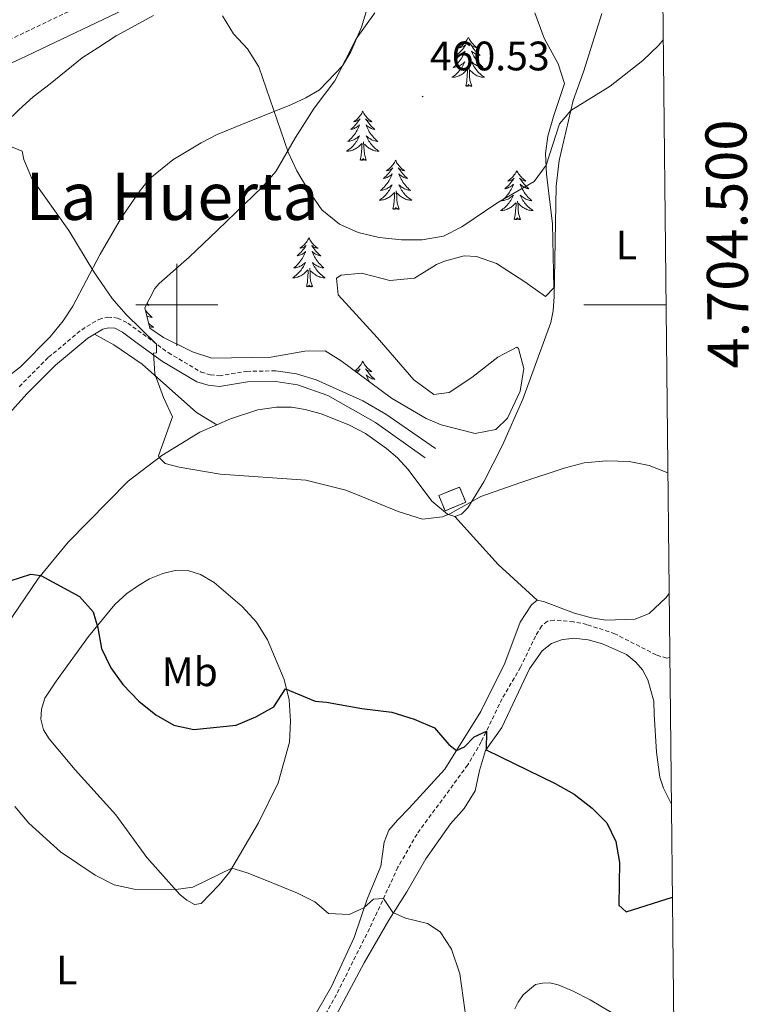
# Model space of a CAD drawing. Units: metres. Extents: x 569307 to 573792, y 4702936 to 4705952.
# Drawn here: x 573462 to 573639, y 4704330 to 4704569 of the extents above; entities that cross this region are included whole.
import ezdxf
from ezdxf.enums import TextEntityAlignment as Align

# ---------------------------------------------------------------- set-up
doc = ezdxf.new("R2010")
doc.units = ezdxf.units.M
doc.header["$MEASUREMENT"] = 0
doc.linetypes.add('TRAZOSX2', pattern=[1.5, 1, -0.5])
for name, color, linetype, lineweight in [('Carátula', 7, 'Continuous', 5), ('Level 11', 142, 'TRAZOSX2', 13), ('Level 18', 1, 'TRAZOSX2', 13), ('Level 21', 19, 'Continuous', 0), ('Level 35', 92, 'Continuous', 0), ('Level 36', 19, 'Continuous', 40), ('Level 37', 92, 'Continuous', 0), ('Level 4', 36, 'Continuous', 30), ('Level 41', 39, 'Continuous', 0), ('Level 45', 19, 'Continuous', 0), ('Level 5', 36, 'Continuous', 0), ('Level 53', 1, 'Continuous', 0), ('Level 61', 19, 'Continuous', 0), ('Level 63', 7, 'Continuous', 0), ('Level 7', 1, 'Continuous', 0)]:
    doc.layers.add(name, color=color, linetype=linetype, lineweight=lineweight)
doc.styles.add('Arial', font='ARIAL.TTF', dxfattribs={"height": 0.2})

# ---------------------------------------------------------------- blocks, each defined once
blk = doc.blocks.new('5PATER')
at = {"layer": 'Carátula', "linetype": 'Continuous', "lineweight": 5}
h = blk.add_hatch(color=250, dxfattribs=at)
edge = h.paths.add_edge_path()
edge.add_ellipse((0, 0), major_axis=(-1.33, -1.34), ratio=0.999422, start_angle=0, end_angle=360)

msp = doc.modelspace()

# ---------------------------------------------------------------- linework, layer by layer
at = {"layer": 'Level 11', "color": 142, "linetype": 'TRAZOSX2', "lineweight": 13}
msp.add_polyline3d([(573619.93, 4704414.26, 452.66), (573619.2, 4704414.06, 452.71), (573616.63, 4704414.87, 452.67), (573606.59, 4704419.98, 452.51), (573599.75, 4704422.26, 452.4), (573596.49, 4704422.93, 452.16), (573591.86, 4704423.3, 452.12), (573590.15, 4704423.06, 452.12), (573588.73, 4704421.89, 452.12), (573587.29, 4704419.46, 451.93), (573583.65, 4704411.88, 451.73), (573579.13, 4704404.2, 450.91), (573574.06, 4704393.69, 449.7), (573570.77, 4704388.11, 448.76), (573558.44, 4704371.29, 446.46), (573553.81, 4704363.23, 445.72), (573546.89, 4704348.29, 444.31), (573538.83, 4704332.28, 443.26), (573532.16, 4704320, 442.83)], dxfattribs=at)
at = {"layer": 'Level 18', "color": 1, "linetype": 'TRAZOSX2', "lineweight": 13}
msp.add_polyline3d([(573563.76, 4704453.62, 457.1), (573568.79, 4704455.69, 456.71), (573570.31, 4704451.98, 456.32), (573565.28, 4704449.91, 456.71), (573563.76, 4704453.62, 457.1)], dxfattribs=at)
at = {"layer": 'Level 21', "color": 19, "linetype": 'TRAZOSX2', "lineweight": 0}
for points in [[(573617.54, 4704641.13, 467.24), (573615.44, 4704639.9, 467.14), (573600.9, 4704632.31, 466.56), (573583.38, 4704624.39, 465.74), (573566.26, 4704616.17, 465.11), (573516.94, 4704591.99, 461.95), (573459.75, 4704564.7, 457.7), (573441.63, 4704556.42, 456.46), (573398.22, 4704536.41, 452.34), (573383.97, 4704529.85, 450.99), (573370.34, 4704523.41, 449.98), (573366.96, 4704521.68, 449.72), (573358.1, 4704516.27, 449.04)], [(573461.66, 4704480.1, 453.13), (573468.81, 4704487.25, 453.52), (573476.87, 4704493.97, 454.03), (573481.04, 4704496.48, 454.19), (573483.2, 4704497.04, 454.34), (573485.61, 4704496.8, 454.54), (573488.1, 4704495.58, 454.62), (573497.92, 4704488.38, 455.16), (573505.92, 4704483.65, 455.47), (573508.16, 4704482.97, 455.47), (573510.31, 4704482.74, 455.4), (573517.01, 4704483.83, 455.75), (573524.06, 4704483.95, 456.14)]]:
    msp.add_polyline3d(points, dxfattribs=at)
at = {"layer": 'Level 21', "color": 19, "linetype": 'Continuous', "lineweight": 0}
for points in [[(573617.6, 4704634.91, 467.12), (573603.27, 4704627.43, 466.56), (573585.67, 4704619.47, 465.74), (573568.62, 4704611.29, 465.11), (573519.23, 4704587.18, 461.95), (573462.01, 4704559.87, 457.7), (573443.85, 4704551.57, 456.46), (573407.29, 4704534.72, 452.99), (573386.23, 4704525.01, 450.99), (573372.7, 4704518.63, 449.98), (573364.17, 4704514.25, 449.24), (573363.35, 4704513.26, 449.16), (573361.41, 4704509.37, 448.6)], [(573410.18, 4704427.16, 446.87), (573421.57, 4704432.78, 447.99), (573432.6, 4704439.03, 449.25), (573438.61, 4704443.16, 449.78), (573441.81, 4704446.06, 450.44), (573445.36, 4704450.05, 450.72), (573452.24, 4704461.28, 452.24), (573455.4, 4704467.92, 452.39), (573458.57, 4704472.84, 452.63), (573463.51, 4704478.34, 453.13), (573470.54, 4704485.37, 453.52), (573478.35, 4704491.88, 454.03), (573479.98, 4704492.86, 454.1)], [(573479.98, 4704492.86, 454.1), (573482.04, 4704494.1, 454.19), (573483.4, 4704494.45, 454.34), (573484.9, 4704494.3, 454.54), (573486.77, 4704493.38, 454.62), (573490.08, 4704490.96, 454.8), (573496.51, 4704486.25, 455.16), (573504.88, 4704481.29, 455.47), (573507.65, 4704480.46, 455.47), (573510.37, 4704480.16, 455.4), (573517.24, 4704481.28, 455.75), (573524.11, 4704481.4, 456.14), (573529.33, 4704480.54, 456.33), (573536.78, 4704477.98, 456.3), (573548.32, 4704471.42, 456.12), (573560.39, 4704462.79, 455.98)], [(573524.06, 4704483.95, 456.14), (573529.13, 4704483.21, 456.37), (573533.92, 4704481.78, 456.48), (573545.26, 4704476.66, 456.53), (573550.89, 4704473.38, 456.42), (573562.91, 4704465.03, 456.18)]]:
    msp.add_polyline3d(points, dxfattribs=at)
at = {"layer": 'Level 35', "color": 92, "linetype": 'Continuous', "lineweight": 0, "ltscale": 0.5}
for points in [[(573538.86, 4704506.52, 459.91), (573539.29, 4704502.41, 459.76), (573548.77, 4704492.07, 459.71), (573557.7, 4704481.73, 459.76), (573562.56, 4704478.24, 459.76), (573566.24, 4704478.66, 459.68), (573571.81, 4704482.37, 459.84), (573578.06, 4704487.26, 460.15), (573582.71, 4704489.75, 460.25), (573583.09, 4704489.4, 460.22), (573584.46, 4704484.56, 459.75), (573583.51, 4704479.01, 459.2), (573580.48, 4704472.44, 458.96), (573577.61, 4704469.7, 458.98), (573572.61, 4704468.75, 458.98), (573564.32, 4704470.8, 458.98), (573560.64, 4704472.34, 458.98), (573552.26, 4704477.34, 458.82), (573540.03, 4704486.36, 458.73), (573536.11, 4704488.86, 458.58), (573531.15, 4704488.72, 458.29), (573522.88, 4704487.31, 458.04), (573508.51, 4704487.04, 457.41), (573503.84, 4704488.57, 456.86), (573496.77, 4704492.06, 456.68), (573493.48, 4704494.33, 456.79), (573492.21, 4704499.25, 456.99), (573494.65, 4704504.02, 458.05), (573495.7, 4704505.17, 458.35), (573502.99, 4704511.58, 459.52), (573509.95, 4704518.18, 461.55), (573520.82, 4704528.7, 462.04), (573524.13, 4704532.44, 462.32), (573528.89, 4704540.69, 462.96), (573533.41, 4704547.87, 463.19), (573538.44, 4704554.5, 463.5), (573543.67, 4704564.7, 463.97), (573548.21, 4704571.01, 463.82)], [(573587.13, 4704571.06, 464.29), (573589.35, 4704564.84, 462.96), (573592.81, 4704558.64, 462.88), (573594.35, 4704553.85, 462.38), (573591.67, 4704545.81, 461.86), (573590.29, 4704541.01, 461.3), (573589.67, 4704536.79, 460.85), (573589.97, 4704531.81, 460.55), (573591.41, 4704519.75, 460.07), (573591.69, 4704504.14, 459.29), (573589.72, 4704502.05, 460.15), (573584.67, 4704505.6, 460.15), (573577.74, 4704510.07, 460.69), (573572.92, 4704511.77, 461.27), (573569.9, 4704511.89, 461.48), (573565.12, 4704510.63, 461.29), (573563.18, 4704509.8, 461.16), (573557.85, 4704506.48, 460.77), (573551.86, 4704505.96, 460.54), (573544.9, 4704507.73, 460.3), (573540, 4704507.2, 459.98), (573538.86, 4704506.52, 459.91)]]:
    msp.add_polyline3d(points, dxfattribs=at)
at = {"layer": 'Level 36', "color": 92, "linetype": 'Continuous', "lineweight": 0}
for points in [[(573570.91, 4704565.06), (573570.8, 4704564.84), (573570.65, 4704564.57), (573570.48, 4704564.3), (573570.3, 4704564.05), (573570.1, 4704563.8), (573569.89, 4704563.56), (573569.68, 4704563.33), (573569.45, 4704563.12), (573569.21, 4704562.92), (573568.95, 4704562.72), (573568.69, 4704562.55), (573568.89, 4704562.57), (573569.1, 4704562.61), (573569.3, 4704562.66), (573569.49, 4704562.73), (573569.68, 4704562.82), (573569.86, 4704562.92), (573570.03, 4704563.03), (573570.24, 4704563.22), (573570.2, 4704563.15), (573569.97, 4704562.81), (573569.73, 4704562.47), (573569.47, 4704562.15), (573569.2, 4704561.83), (573568.92, 4704561.52), (573568.63, 4704561.23), (573568.33, 4704560.95), (573568.01, 4704560.68), (573568.14, 4704560.7), (573568.38, 4704560.76), (573568.63, 4704560.83), (573568.86, 4704560.92), (573569.09, 4704561.02), (573569.32, 4704561.14), (573569.53, 4704561.27), (573569.74, 4704561.42), (573569.94, 4704561.57), (573570.12, 4704561.74), (573570.03, 4704561.52), (573569.88, 4704561.16), (573569.71, 4704560.81), (573569.52, 4704560.46), (573569.32, 4704560.12), (573569.11, 4704559.79), (573568.88, 4704559.47), (573568.65, 4704559.15), (573568.39, 4704558.85), (573568.13, 4704558.56), (573567.85, 4704558.28), (573567.57, 4704558.01), (573567.27, 4704557.75), (573567.47, 4704557.78), (573567.73, 4704557.82), (573568, 4704557.88), (573568.26, 4704557.96), (573568.51, 4704558.06), (573568.76, 4704558.17), (573569, 4704558.29), (573569.23, 4704558.43), (573569.46, 4704558.58), (573569.67, 4704558.74), (573569.88, 4704558.92), (573570.08, 4704559.1), (573569.93, 4704558.78)], [(573570.91, 4704565.06), (573571.02, 4704564.84), (573571.18, 4704564.57), (573571.35, 4704564.3), (573571.53, 4704564.05), (573571.72, 4704563.8), (573571.93, 4704563.56), (573572.15, 4704563.33), (573572.38, 4704563.12), (573572.62, 4704562.92), (573572.87, 4704562.72), (573573.13, 4704562.55), (573572.93, 4704562.57), (573572.73, 4704562.61), (573572.53, 4704562.66), (573572.33, 4704562.73), (573572.14, 4704562.82), (573571.96, 4704562.92), (573571.79, 4704563.03), (573571.58, 4704563.22), (573571.63, 4704563.15), (573571.85, 4704562.81), (573572.1, 4704562.47), (573572.35, 4704562.15), (573572.62, 4704561.83), (573572.9, 4704561.52), (573573.19, 4704561.23), (573573.5, 4704560.95), (573573.81, 4704560.68), (573573.69, 4704560.7), (573573.44, 4704560.76), (573573.2, 4704560.83), (573572.96, 4704560.92), (573572.73, 4704561.02), (573572.51, 4704561.14), (573572.29, 4704561.27), (573572.09, 4704561.42), (573571.89, 4704561.57), (573571.7, 4704561.74), (573571.79, 4704561.52), (573571.95, 4704561.16), (573572.12, 4704560.81), (573572.3, 4704560.46), (573572.5, 4704560.12), (573572.71, 4704559.79), (573572.94, 4704559.47), (573573.18, 4704559.15), (573573.43, 4704558.85), (573573.69, 4704558.56), (573573.97, 4704558.28), (573574.26, 4704558.01), (573574.55, 4704557.75), (573574.36, 4704557.78), (573574.09, 4704557.82), (573573.83, 4704557.88), (573573.57, 4704557.96), (573573.31, 4704558.06), (573573.07, 4704558.17), (573572.82, 4704558.29), (573572.59, 4704558.43), (573572.37, 4704558.58), (573572.15, 4704558.74), (573571.94, 4704558.92), (573571.75, 4704559.1), (573571.89, 4704558.78)], [(573569.93, 4704558.78), (573569.78, 4704558.46), (573569.61, 4704558.14), (573569.43, 4704557.84), (573569.23, 4704557.54), (573569.02, 4704557.25), (573568.8, 4704556.98), (573568.56, 4704556.71), (573568.32, 4704556.45), (573568.06, 4704556.2), (573567.79, 4704555.97), (573567.51, 4704555.75), (573567.22, 4704555.54), (573566.93, 4704555.35), (573567.2, 4704555.36), (573567.46, 4704555.38), (573567.72, 4704555.42), (573567.98, 4704555.48), (573568.24, 4704555.55), (573568.49, 4704555.64), (573568.73, 4704555.74), (573568.97, 4704555.86), (573569.2, 4704555.99), (573569.42, 4704556.13), (573569.63, 4704556.29), (573569.84, 4704556.46), (573570.68, 4704557.26)], [(573570.29, 4704553.21), (573570.54, 4704554.33), (573570.65, 4704556.07), (573570.7, 4704556.5), (573570.76, 4704557.23)], [(573571.76, 4704553.21), (573571.33, 4704554.65), (573571.24, 4704555.56), (573571.2, 4704556.5), (573571.09, 4704557.67)], [(573571.89, 4704558.78), (573572.04, 4704558.46), (573572.21, 4704558.14), (573572.4, 4704557.84), (573572.59, 4704557.54), (573572.8, 4704557.25), (573573.03, 4704556.98), (573573.26, 4704556.71), (573573.51, 4704556.45), (573573.77, 4704556.2), (573574.03, 4704555.97), (573574.31, 4704555.75), (573574.6, 4704555.54), (573574.89, 4704555.35), (573574.63, 4704555.36), (573574.36, 4704555.38), (573574.1, 4704555.42), (573573.84, 4704555.48), (573573.59, 4704555.55), (573573.34, 4704555.64), (573573.09, 4704555.74), (573572.86, 4704555.86), (573572.63, 4704555.99), (573572.4, 4704556.13), (573572.19, 4704556.29), (573571.99, 4704556.46), (573571.33, 4704557.08)], [(573571.76, 4704553.21), (573571.59, 4704553.14), (573571.57, 4704553.38), (573571.38, 4704553.16), (573571.26, 4704553.36), (573571.14, 4704553.26), (573570.87, 4704553.2), (573571.06, 4704553.6), (573570.68, 4704553.22), (573570.49, 4704553.16), (573570.45, 4704553.32), (573570.29, 4704553.21)], [(573545.25, 4704547.08), (573545.14, 4704546.86), (573544.99, 4704546.58), (573544.82, 4704546.32), (573544.64, 4704546.06), (573544.44, 4704545.81), (573544.24, 4704545.58), (573544.02, 4704545.35), (573543.79, 4704545.13), (573543.55, 4704544.93), (573543.3, 4704544.74), (573543.04, 4704544.56), (573543.24, 4704544.58), (573543.44, 4704544.62), (573543.64, 4704544.68), (573543.83, 4704544.75), (573544.02, 4704544.83), (573544.2, 4704544.93), (573544.38, 4704545.04), (573544.58, 4704545.23), (573544.54, 4704545.17), (573544.31, 4704544.82), (573544.07, 4704544.49), (573543.81, 4704544.16), (573543.54, 4704543.84), (573543.26, 4704543.54), (573542.97, 4704543.25), (573542.67, 4704542.96), (573542.36, 4704542.69), (573542.48, 4704542.72), (573542.73, 4704542.77), (573542.97, 4704542.85), (573543.2, 4704542.93), (573543.43, 4704543.04), (573543.66, 4704543.16), (573543.87, 4704543.29), (573544.08, 4704543.43), (573544.28, 4704543.59), (573544.47, 4704543.76), (573544.38, 4704543.54), (573544.22, 4704543.18), (573544.05, 4704542.82), (573543.87, 4704542.47), (573543.67, 4704542.13), (573543.45, 4704541.8), (573543.23, 4704541.48), (573542.99, 4704541.17), (573542.74, 4704540.87), (573542.47, 4704540.57), (573542.2, 4704540.29), (573541.91, 4704540.02), (573541.61, 4704539.76), (573541.81, 4704539.79), (573542.08, 4704539.84), (573542.34, 4704539.9), (573542.6, 4704539.98), (573542.85, 4704540.07), (573543.1, 4704540.18), (573543.34, 4704540.3), (573543.58, 4704540.44), (573543.8, 4704540.59), (573544.02, 4704540.76), (573544.22, 4704540.93), (573544.42, 4704541.12), (573544.28, 4704540.79)], [(573545.25, 4704547.08), (573545.37, 4704546.86), (573545.52, 4704546.58), (573545.69, 4704546.32), (573545.87, 4704546.06), (573546.06, 4704545.81), (573546.27, 4704545.58), (573546.49, 4704545.35), (573546.72, 4704545.13), (573546.96, 4704544.93), (573547.21, 4704544.74), (573547.47, 4704544.56), (573547.27, 4704544.58), (573547.07, 4704544.62), (573546.87, 4704544.68), (573546.67, 4704544.75), (573546.49, 4704544.83), (573546.31, 4704544.93), (573546.13, 4704545.04), (573545.93, 4704545.23), (573545.97, 4704545.17), (573546.2, 4704544.82), (573546.44, 4704544.49), (573546.7, 4704544.16), (573546.96, 4704543.84), (573547.24, 4704543.54), (573547.54, 4704543.25), (573547.84, 4704542.96), (573548.15, 4704542.69), (573548.03, 4704542.72), (573547.78, 4704542.77), (573547.54, 4704542.85), (573547.3, 4704542.93), (573547.07, 4704543.04), (573546.85, 4704543.16), (573546.63, 4704543.29), (573546.43, 4704543.43), (573546.23, 4704543.59), (573546.04, 4704543.76), (573546.13, 4704543.54), (573546.29, 4704543.18), (573546.46, 4704542.82), (573546.64, 4704542.47), (573546.84, 4704542.13), (573547.05, 4704541.8), (573547.28, 4704541.48), (573547.52, 4704541.17), (573547.77, 4704540.87), (573548.04, 4704540.57), (573548.31, 4704540.29), (573548.6, 4704540.02), (573548.89, 4704539.76), (573548.7, 4704539.79), (573548.43, 4704539.84), (573548.17, 4704539.9), (573547.91, 4704539.98), (573547.65, 4704540.07), (573547.41, 4704540.18), (573547.17, 4704540.3), (573546.93, 4704540.44), (573546.71, 4704540.59), (573546.49, 4704540.76), (573546.29, 4704540.93), (573546.09, 4704541.12), (573546.23, 4704540.79)], [(573544.28, 4704540.79), (573544.12, 4704540.47), (573543.95, 4704540.16), (573543.77, 4704539.85), (573543.57, 4704539.56), (573543.36, 4704539.27), (573543.14, 4704538.99), (573542.91, 4704538.72), (573542.66, 4704538.46), (573542.4, 4704538.22), (573542.13, 4704537.98), (573541.85, 4704537.76), (573541.56, 4704537.55), (573541.27, 4704537.36), (573541.54, 4704537.37), (573541.8, 4704537.4), (573542.06, 4704537.44), (573542.32, 4704537.5), (573542.58, 4704537.57), (573542.83, 4704537.65), (573543.07, 4704537.76), (573543.31, 4704537.87), (573543.54, 4704538), (573543.76, 4704538.15), (573543.97, 4704538.31), (573544.18, 4704538.48), (573545.03, 4704539.28)], [(573546.23, 4704540.79), (573546.39, 4704540.47), (573546.55, 4704540.16), (573546.74, 4704539.85), (573546.93, 4704539.56), (573547.15, 4704539.27), (573547.37, 4704538.99), (573547.6, 4704538.72), (573547.85, 4704538.46), (573548.11, 4704538.22), (573548.38, 4704537.98), (573548.65, 4704537.76), (573548.94, 4704537.55), (573549.23, 4704537.36), (573548.97, 4704537.37), (573548.71, 4704537.4), (573548.44, 4704537.44), (573548.19, 4704537.5), (573547.93, 4704537.57), (573547.68, 4704537.65), (573547.44, 4704537.76), (573547.2, 4704537.87), (573546.97, 4704538), (573546.75, 4704538.15), (573546.53, 4704538.31), (573546.33, 4704538.48), (573545.67, 4704539.1)], [(573544.63, 4704535.23), (573544.88, 4704536.34), (573544.99, 4704538.09), (573545.04, 4704538.52), (573545.1, 4704539.24)], [(573546.11, 4704535.23), (573545.68, 4704536.67), (573545.59, 4704537.57), (573545.54, 4704538.52), (573545.44, 4704539.68)], [(573546.11, 4704535.23), (573545.93, 4704535.16), (573545.91, 4704535.4), (573545.72, 4704535.18), (573545.6, 4704535.38), (573545.48, 4704535.27), (573545.21, 4704535.22), (573545.41, 4704535.61), (573545.02, 4704535.23), (573544.83, 4704535.18), (573544.79, 4704535.34), (573544.63, 4704535.23)], [(573553.21, 4704535.16), (573553.1, 4704534.94), (573552.95, 4704534.66), (573552.78, 4704534.4), (573552.6, 4704534.14), (573552.4, 4704533.89), (573552.2, 4704533.66), (573551.98, 4704533.43), (573551.75, 4704533.21), (573551.51, 4704533.01), (573551.26, 4704532.82), (573551, 4704532.64), (573551.2, 4704532.66), (573551.4, 4704532.7), (573551.6, 4704532.76), (573551.79, 4704532.83), (573551.98, 4704532.91), (573552.16, 4704533.01), (573552.34, 4704533.12), (573552.54, 4704533.31), (573552.5, 4704533.25), (573552.27, 4704532.9), (573552.03, 4704532.57), (573551.77, 4704532.24), (573551.5, 4704531.93), (573551.22, 4704531.62), (573550.93, 4704531.33), (573550.63, 4704531.04), (573550.32, 4704530.77), (573550.44, 4704530.8), (573550.69, 4704530.85), (573550.93, 4704530.93), (573551.16, 4704531.02), (573551.39, 4704531.12), (573551.62, 4704531.24), (573551.83, 4704531.37), (573552.04, 4704531.51), (573552.24, 4704531.67), (573552.43, 4704531.84), (573552.34, 4704531.62), (573552.18, 4704531.26), (573552.01, 4704530.9), (573551.83, 4704530.56), (573551.63, 4704530.22), (573551.41, 4704529.88), (573551.19, 4704529.56), (573550.95, 4704529.25), (573550.7, 4704528.95), (573550.43, 4704528.66), (573550.16, 4704528.37), (573549.87, 4704528.1), (573549.57, 4704527.85), (573549.77, 4704527.87), (573550.04, 4704527.92), (573550.3, 4704527.98), (573550.56, 4704528.06), (573550.81, 4704528.15), (573551.06, 4704528.26), (573551.3, 4704528.38), (573551.54, 4704528.52), (573551.76, 4704528.67), (573551.98, 4704528.84), (573552.18, 4704529.01), (573552.38, 4704529.2), (573552.24, 4704528.87)], [(573553.21, 4704535.16), (573553.33, 4704534.94), (573553.48, 4704534.66), (573553.65, 4704534.4), (573553.83, 4704534.14), (573554.02, 4704533.89), (573554.23, 4704533.66), (573554.45, 4704533.43), (573554.68, 4704533.21), (573554.92, 4704533.01), (573555.17, 4704532.82), (573555.43, 4704532.64), (573555.23, 4704532.66), (573555.03, 4704532.7), (573554.83, 4704532.76), (573554.63, 4704532.83), (573554.45, 4704532.91), (573554.27, 4704533.01), (573554.09, 4704533.12), (573553.89, 4704533.31), (573553.93, 4704533.25), (573554.16, 4704532.9), (573554.4, 4704532.57), (573554.66, 4704532.24), (573554.92, 4704531.93), (573555.2, 4704531.62), (573555.5, 4704531.33), (573555.8, 4704531.04), (573556.11, 4704530.77), (573555.99, 4704530.8), (573555.74, 4704530.85), (573555.5, 4704530.93), (573555.26, 4704531.02), (573555.03, 4704531.12), (573554.81, 4704531.24), (573554.59, 4704531.37), (573554.39, 4704531.51), (573554.19, 4704531.67), (573554, 4704531.84), (573554.09, 4704531.62), (573554.25, 4704531.26), (573554.42, 4704530.9), (573554.6, 4704530.56), (573554.8, 4704530.22), (573555.01, 4704529.88), (573555.24, 4704529.56), (573555.48, 4704529.25), (573555.73, 4704528.95), (573556, 4704528.66), (573556.27, 4704528.37), (573556.56, 4704528.1), (573556.85, 4704527.85), (573556.66, 4704527.87), (573556.39, 4704527.92), (573556.13, 4704527.98), (573555.87, 4704528.06), (573555.61, 4704528.15), (573555.37, 4704528.26), (573555.13, 4704528.38), (573554.89, 4704528.52), (573554.67, 4704528.67), (573554.45, 4704528.84), (573554.25, 4704529.01), (573554.05, 4704529.2), (573554.19, 4704528.87)], [(573582.73, 4704532.65), (573582.62, 4704532.43), (573582.46, 4704532.16), (573582.29, 4704531.89), (573582.11, 4704531.63), (573581.92, 4704531.38), (573581.71, 4704531.15), (573581.49, 4704530.92), (573581.26, 4704530.7), (573581.02, 4704530.5), (573580.77, 4704530.31), (573580.51, 4704530.13), (573580.71, 4704530.16), (573580.91, 4704530.19), (573581.11, 4704530.25), (573581.31, 4704530.32), (573581.5, 4704530.4), (573581.68, 4704530.5), (573581.85, 4704530.61), (573582.06, 4704530.8), (573582.02, 4704530.74), (573581.79, 4704530.4), (573581.54, 4704530.06), (573581.29, 4704529.73), (573581.02, 4704529.42), (573580.74, 4704529.11), (573580.45, 4704528.82), (573580.14, 4704528.54), (573579.83, 4704528.26), (573579.95, 4704528.29), (573580.2, 4704528.34), (573580.44, 4704528.42), (573580.68, 4704528.51), (573580.91, 4704528.61), (573581.13, 4704528.73), (573581.35, 4704528.86), (573581.56, 4704529), (573581.75, 4704529.16), (573581.94, 4704529.33), (573581.85, 4704529.11), (573581.7, 4704528.75), (573581.53, 4704528.39), (573581.34, 4704528.05), (573581.14, 4704527.71), (573580.93, 4704527.38), (573580.7, 4704527.05), (573580.46, 4704526.74), (573580.21, 4704526.44), (573579.95, 4704526.15), (573579.67, 4704525.86), (573579.39, 4704525.6), (573579.09, 4704525.34), (573579.28, 4704525.36), (573579.55, 4704525.41), (573579.81, 4704525.47), (573580.07, 4704525.55), (573580.33, 4704525.64), (573580.58, 4704525.75), (573580.82, 4704525.88), (573581.05, 4704526.01), (573581.28, 4704526.16), (573581.49, 4704526.33), (573581.7, 4704526.5), (573581.89, 4704526.69), (573581.75, 4704526.36)], [(573582.73, 4704532.65), (573582.84, 4704532.43), (573582.99, 4704532.16), (573583.16, 4704531.89), (573583.35, 4704531.63), (573583.54, 4704531.38), (573583.75, 4704531.15), (573583.97, 4704530.92), (573584.19, 4704530.7), (573584.43, 4704530.5), (573584.69, 4704530.31), (573584.95, 4704530.13), (573584.75, 4704530.16), (573584.54, 4704530.19), (573584.35, 4704530.25), (573584.15, 4704530.32), (573583.96, 4704530.4), (573583.78, 4704530.5), (573583.61, 4704530.61), (573583.4, 4704530.8), (573583.44, 4704530.74), (573583.67, 4704530.4), (573583.91, 4704530.06), (573584.17, 4704529.73), (573584.44, 4704529.42), (573584.72, 4704529.11), (573585.01, 4704528.82), (573585.31, 4704528.54), (573585.63, 4704528.26), (573585.5, 4704528.29), (573585.26, 4704528.34), (573585.01, 4704528.42), (573584.78, 4704528.51), (573584.55, 4704528.61), (573584.33, 4704528.73), (573584.11, 4704528.86), (573583.9, 4704529), (573583.71, 4704529.16), (573583.52, 4704529.33), (573583.61, 4704529.11), (573583.76, 4704528.75), (573583.93, 4704528.39), (573584.12, 4704528.05), (573584.32, 4704527.71), (573584.53, 4704527.38), (573584.76, 4704527.05), (573585, 4704526.74), (573585.25, 4704526.44), (573585.51, 4704526.15), (573585.79, 4704525.86), (573586.07, 4704525.6), (573586.37, 4704525.34), (573586.17, 4704525.36), (573585.91, 4704525.41), (573585.64, 4704525.47), (573585.39, 4704525.55), (573585.13, 4704525.64), (573584.88, 4704525.75), (573584.64, 4704525.88), (573584.41, 4704526.01), (573584.18, 4704526.16), (573583.97, 4704526.33), (573583.76, 4704526.5), (573583.57, 4704526.69), (573583.71, 4704526.36)], [(573552.24, 4704528.87), (573552.08, 4704528.55), (573551.91, 4704528.24), (573551.73, 4704527.93), (573551.53, 4704527.64), (573551.32, 4704527.35), (573551.1, 4704527.07), (573550.87, 4704526.8), (573550.62, 4704526.54), (573550.36, 4704526.3), (573550.09, 4704526.07), (573549.81, 4704525.84), (573549.52, 4704525.64), (573549.23, 4704525.44), (573549.5, 4704525.45), (573549.76, 4704525.48), (573550.02, 4704525.52), (573550.28, 4704525.58), (573550.54, 4704525.65), (573550.79, 4704525.74), (573551.03, 4704525.84), (573551.27, 4704525.95), (573551.5, 4704526.08), (573551.72, 4704526.23), (573551.93, 4704526.39), (573552.14, 4704526.56), (573552.99, 4704527.36)], [(573554.19, 4704528.87), (573554.35, 4704528.55), (573554.51, 4704528.24), (573554.7, 4704527.93), (573554.89, 4704527.64), (573555.11, 4704527.35), (573555.33, 4704527.07), (573555.56, 4704526.8), (573555.81, 4704526.54), (573556.07, 4704526.3), (573556.34, 4704526.07), (573556.61, 4704525.84), (573556.9, 4704525.64), (573557.19, 4704525.44), (573556.93, 4704525.45), (573556.67, 4704525.48), (573556.4, 4704525.52), (573556.15, 4704525.58), (573555.89, 4704525.65), (573555.64, 4704525.74), (573555.4, 4704525.84), (573555.16, 4704525.95), (573554.93, 4704526.08), (573554.71, 4704526.23), (573554.49, 4704526.39), (573554.29, 4704526.56), (573553.63, 4704527.18)], [(573552.59, 4704523.31), (573552.84, 4704524.43), (573552.95, 4704526.17), (573553, 4704526.6), (573553.06, 4704527.32)], [(573554.07, 4704523.31), (573553.64, 4704524.75), (573553.55, 4704525.65), (573553.5, 4704526.6), (573553.4, 4704527.76)], [(573581.75, 4704526.36), (573581.6, 4704526.04), (573581.43, 4704525.73), (573581.25, 4704525.42), (573581.05, 4704525.13), (573580.84, 4704524.84), (573580.61, 4704524.56), (573580.38, 4704524.29), (573580.13, 4704524.04), (573579.88, 4704523.79), (573579.61, 4704523.56), (573579.33, 4704523.34), (573579.04, 4704523.13), (573578.75, 4704522.94), (573579.01, 4704522.94), (573579.28, 4704522.97), (573579.54, 4704523.01), (573579.8, 4704523.07), (573580.05, 4704523.14), (573580.3, 4704523.23), (573580.55, 4704523.33), (573580.79, 4704523.44), (573581.01, 4704523.58), (573581.24, 4704523.72), (573581.45, 4704523.88), (573581.65, 4704524.05), (573582.5, 4704524.85)], [(573583.71, 4704526.36), (573583.86, 4704526.04), (573584.03, 4704525.73), (573584.21, 4704525.42), (573584.41, 4704525.13), (573584.62, 4704524.84), (573584.84, 4704524.56), (573585.08, 4704524.29), (573585.32, 4704524.04), (573585.58, 4704523.79), (573585.85, 4704523.56), (573586.13, 4704523.34), (573586.42, 4704523.13), (573586.71, 4704522.94), (573586.44, 4704522.94), (573586.18, 4704522.97), (573585.92, 4704523.01), (573585.66, 4704523.07), (573585.41, 4704523.14), (573585.15, 4704523.23), (573584.91, 4704523.33), (573584.67, 4704523.44), (573584.44, 4704523.58), (573584.22, 4704523.72), (573584.01, 4704523.88), (573583.81, 4704524.05), (573583.15, 4704524.67)], [(573554.07, 4704523.31), (573553.89, 4704523.24), (573553.87, 4704523.48), (573553.68, 4704523.26), (573553.56, 4704523.46), (573553.44, 4704523.35), (573553.17, 4704523.3), (573553.37, 4704523.69), (573552.98, 4704523.31), (573552.79, 4704523.26), (573552.75, 4704523.42), (573552.59, 4704523.31)], [(573582.11, 4704520.8), (573582.35, 4704521.92), (573582.47, 4704523.66), (573582.52, 4704524.09), (573582.58, 4704524.82)], [(573583.58, 4704520.8), (573583.15, 4704522.24), (573583.06, 4704523.14), (573583.01, 4704524.09), (573582.91, 4704525.26)], [(573583.58, 4704520.8), (573583.41, 4704520.73), (573583.39, 4704520.97), (573583.2, 4704520.75), (573583.08, 4704520.95), (573582.95, 4704520.84), (573582.69, 4704520.79), (573582.88, 4704521.18), (573582.5, 4704520.8), (573582.31, 4704520.75), (573582.27, 4704520.91), (573582.11, 4704520.8)], [(573532.15, 4704516.29), (573532.03, 4704516.07), (573531.88, 4704515.8), (573531.71, 4704515.53), (573531.53, 4704515.27), (573531.33, 4704515.03), (573531.13, 4704514.79), (573530.91, 4704514.56), (573530.68, 4704514.35), (573530.44, 4704514.14), (573530.19, 4704513.95), (573529.93, 4704513.77), (573530.13, 4704513.8), (573530.33, 4704513.84), (573530.53, 4704513.89), (573530.72, 4704513.96), (573530.91, 4704514.04), (573531.09, 4704514.14), (573531.27, 4704514.26), (573531.47, 4704514.45), (573531.43, 4704514.38), (573531.2, 4704514.04), (573530.96, 4704513.7), (573530.7, 4704513.37), (573530.43, 4704513.06), (573530.15, 4704512.75), (573529.86, 4704512.46), (573529.56, 4704512.18), (573529.25, 4704511.9), (573529.37, 4704511.93), (573529.62, 4704511.99), (573529.86, 4704512.06), (573530.09, 4704512.15), (573530.33, 4704512.25), (573530.55, 4704512.37), (573530.77, 4704512.5), (573530.97, 4704512.64), (573531.17, 4704512.8), (573531.36, 4704512.97), (573531.27, 4704512.75), (573531.11, 4704512.39), (573530.94, 4704512.03), (573530.76, 4704511.69), (573530.56, 4704511.35), (573530.34, 4704511.02), (573530.12, 4704510.69), (573529.88, 4704510.38), (573529.63, 4704510.08), (573529.36, 4704509.79), (573529.09, 4704509.51), (573528.8, 4704509.24), (573528.5, 4704508.98), (573528.7, 4704509), (573528.97, 4704509.05), (573529.23, 4704509.11), (573529.49, 4704509.19), (573529.74, 4704509.29), (573529.99, 4704509.39), (573530.23, 4704509.52), (573530.47, 4704509.66), (573530.69, 4704509.8), (573530.91, 4704509.97), (573531.11, 4704510.14), (573531.31, 4704510.33), (573531.17, 4704510.01)], [(573532.15, 4704516.29), (573532.26, 4704516.07), (573532.41, 4704515.8), (573532.58, 4704515.53), (573532.76, 4704515.27), (573532.95, 4704515.03), (573533.16, 4704514.79), (573533.38, 4704514.56), (573533.61, 4704514.35), (573533.85, 4704514.14), (573534.1, 4704513.95), (573534.36, 4704513.77), (573534.16, 4704513.8), (573533.96, 4704513.84), (573533.76, 4704513.89), (573533.57, 4704513.96), (573533.38, 4704514.04), (573533.2, 4704514.14), (573533.02, 4704514.26), (573532.82, 4704514.45), (573532.86, 4704514.38), (573533.09, 4704514.04), (573533.33, 4704513.7), (573533.59, 4704513.37), (573533.85, 4704513.06), (573534.13, 4704512.75), (573534.43, 4704512.46), (573534.73, 4704512.18), (573535.04, 4704511.9), (573534.92, 4704511.93), (573534.67, 4704511.99), (573534.43, 4704512.06), (573534.19, 4704512.15), (573533.96, 4704512.25), (573533.74, 4704512.37), (573533.53, 4704512.5), (573533.32, 4704512.64), (573533.12, 4704512.8), (573532.93, 4704512.97), (573533.02, 4704512.75), (573533.18, 4704512.39), (573533.35, 4704512.03), (573533.53, 4704511.69), (573533.73, 4704511.35), (573533.95, 4704511.02), (573534.17, 4704510.69), (573534.41, 4704510.38), (573534.66, 4704510.08), (573534.93, 4704509.79), (573535.2, 4704509.51), (573535.49, 4704509.24), (573535.79, 4704508.98), (573535.59, 4704509), (573535.32, 4704509.05), (573535.06, 4704509.11), (573534.8, 4704509.19), (573534.55, 4704509.29), (573534.3, 4704509.39), (573534.06, 4704509.52), (573533.82, 4704509.66), (573533.6, 4704509.8), (573533.38, 4704509.97), (573533.18, 4704510.14), (573532.98, 4704510.33), (573533.12, 4704510.01)], [(573531.17, 4704510.01), (573531.01, 4704509.68), (573530.84, 4704509.37), (573530.66, 4704509.07), (573530.46, 4704508.77), (573530.25, 4704508.48), (573530.03, 4704508.2), (573529.8, 4704507.94), (573529.55, 4704507.68), (573529.29, 4704507.43), (573529.02, 4704507.2), (573528.74, 4704506.98), (573528.45, 4704506.77), (573528.17, 4704506.58), (573528.43, 4704506.58), (573528.69, 4704506.61), (573528.95, 4704506.65), (573529.21, 4704506.71), (573529.47, 4704506.78), (573529.72, 4704506.87), (573529.96, 4704506.97), (573530.2, 4704507.09), (573530.43, 4704507.22), (573530.65, 4704507.36), (573530.87, 4704507.52), (573531.07, 4704507.69), (573531.92, 4704508.49)], [(573533.12, 4704510.01), (573533.28, 4704509.68), (573533.45, 4704509.37), (573533.63, 4704509.07), (573533.83, 4704508.77), (573534.04, 4704508.48), (573534.26, 4704508.2), (573534.49, 4704507.94), (573534.74, 4704507.68), (573535, 4704507.43), (573535.27, 4704507.2), (573535.55, 4704506.98), (573535.83, 4704506.77), (573536.13, 4704506.58), (573535.86, 4704506.58), (573535.6, 4704506.61), (573535.33, 4704506.65), (573535.08, 4704506.71), (573534.82, 4704506.78), (573534.57, 4704506.87), (573534.33, 4704506.97), (573534.09, 4704507.09), (573533.86, 4704507.22), (573533.64, 4704507.36), (573533.42, 4704507.52), (573533.22, 4704507.69), (573532.56, 4704508.31)], [(573531.53, 4704504.44), (573531.77, 4704505.56), (573531.88, 4704507.3), (573531.93, 4704507.73), (573531.99, 4704508.46)], [(573533, 4704504.44), (573532.57, 4704505.88), (573532.48, 4704506.78), (573532.43, 4704507.73), (573532.33, 4704508.9)], [(573533, 4704504.44), (573532.82, 4704504.37), (573532.8, 4704504.61), (573532.61, 4704504.39), (573532.49, 4704504.59), (573532.37, 4704504.48), (573532.1, 4704504.43), (573532.3, 4704504.82), (573531.91, 4704504.44), (573531.72, 4704504.39), (573531.68, 4704504.55), (573531.53, 4704504.44)], [(573492.77, 4704500.36), (573492.99, 4704500.15), (573493.3, 4704499.88), (573493.18, 4704499.9), (573492.93, 4704499.96), (573492.69, 4704500.04), (573492.62, 4704500.06)], [(573492.31, 4704498.84), (573492.43, 4704498.67), (573492.67, 4704498.36), (573492.92, 4704498.06), (573493.19, 4704497.76), (573493.46, 4704497.48), (573493.75, 4704497.21), (573494.05, 4704496.95), (573493.85, 4704496.98), (573493.58, 4704497.03), (573493.32, 4704497.09), (573493.06, 4704497.17), (573492.81, 4704497.26), (573492.71, 4704497.3)], [(573493.18, 4704495.48), (573493.26, 4704495.41), (573493.53, 4704495.17), (573493.81, 4704494.95), (573494.1, 4704494.74), (573494.39, 4704494.55), (573494.12, 4704494.56), (573493.86, 4704494.59), (573493.6, 4704494.63), (573493.39, 4704494.67)], [(573545.25, 4704486.28), (573545.14, 4704486.06), (573544.99, 4704485.79), (573544.82, 4704485.52), (573544.64, 4704485.26), (573544.44, 4704485.02), (573544.24, 4704484.78), (573544.02, 4704484.55), (573543.79, 4704484.34), (573543.55, 4704484.13), (573543.31, 4704483.95)], [(573545.25, 4704486.28), (573545.36, 4704486.06), (573545.52, 4704485.79), (573545.69, 4704485.52), (573545.87, 4704485.26), (573546.06, 4704485.02), (573546.27, 4704484.78), (573546.49, 4704484.55), (573546.72, 4704484.34), (573546.96, 4704484.13), (573547.21, 4704483.94), (573547.47, 4704483.76), (573547.27, 4704483.79), (573547.07, 4704483.82), (573546.87, 4704483.88), (573546.67, 4704483.95), (573546.49, 4704484.03), (573546.3, 4704484.13), (573546.13, 4704484.24), (573545.93, 4704484.44), (573545.97, 4704484.37), (573546.2, 4704484.02), (573546.44, 4704483.69), (573546.69, 4704483.36), (573546.96, 4704483.05), (573547.24, 4704482.74), (573547.53, 4704482.45), (573547.84, 4704482.16), (573548.15, 4704481.89), (573548.03, 4704481.92), (573547.78, 4704481.98), (573547.54, 4704482.05), (573547.3, 4704482.14), (573547.07, 4704482.24), (573546.85, 4704482.36), (573546.63, 4704482.49), (573546.43, 4704482.63), (573546.23, 4704482.79), (573546.04, 4704482.96), (573546.13, 4704482.74), (573546.29, 4704482.38), (573546.46, 4704482.02), (573546.64, 4704481.68), (573546.84, 4704481.35)], [(573543.47, 4704483.83), (573543.64, 4704483.88), (573543.83, 4704483.95), (573544.02, 4704484.03), (573544.2, 4704484.13), (573544.38, 4704484.24), (573544.58, 4704484.44), (573544.54, 4704484.37), (573544.31, 4704484.02), (573544.07, 4704483.69), (573543.92, 4704483.5)]]:
    msp.add_lwpolyline(points, dxfattribs=at)
for points in [[(573547.62, 4704576.5, 461.9), (573544.9, 4704567.55, 461.43), (573542.33, 4704561.52, 461.08), (573540.35, 4704558.12, 460.85), (573534.74, 4704552.32, 460.61), (573531.4, 4704550.37, 460.42), (573527.89, 4704548.76, 460.34), (573516.03, 4704543.94, 459.37)], [(573377.35, 4704510.78, 449.85), (573379.64, 4704512.8, 449.93), (573382.65, 4704514.63, 450.32), (573391.02, 4704518.85, 450.59), (573395.95, 4704521.42, 451.14), (573401.59, 4704524.03, 451.22), (573405.91, 4704525.58, 451.64), (573410.06, 4704526.94, 451.72), (573414.99, 4704528.01, 452.27), (573428.86, 4704530.04, 452.81), (573436.34, 4704531.52, 453.48), (573440.07, 4704532.15, 453.48), (573443.44, 4704533.24, 453.63), (573446.68, 4704534.7, 454.34), (573455.37, 4704541.45, 455.31), (573461.6, 4704547.42, 456.32), (573465.11, 4704550.57, 456.36), (573469.17, 4704553.77, 457.1), (573477.03, 4704560.07, 457.92), (573481.01, 4704562.7, 458.16), (573485.25, 4704565.44, 458.2), (573494.32, 4704570.39, 459.09)], [(573567.64, 4704448.52, 454.54), (573569.26, 4704449.11, 454.54), (573570.8, 4704450.63, 454.54), (573574.71, 4704456.93, 455.01), (573579.21, 4704465.84, 455.44), (573584.18, 4704477.06, 456.54), (573590.98, 4704495.71, 457.2), (573591.56, 4704498.56, 457.51), (573591.8, 4704502.03, 457.55), (573592.3, 4704528.91, 459.27), (573592.99, 4704535.13, 459.58), (573596.41, 4704549.68, 460.09), (573598.94, 4704556.71, 460.48), (573603.39, 4704570.86, 461.61)], [(573516.03, 4704543.94, 459.37), (573509.86, 4704541.41, 459.02), (573505.92, 4704539.43, 458.7), (573499.03, 4704535.31, 458.04), (573493.42, 4704530.7, 457.22), (573491.12, 4704527.86, 456.75), (573486.52, 4704521.28, 456.05), (573481.33, 4704512.37, 455.12), (573474.71, 4704499.68, 453.87), (573472.34, 4704496.15, 453.52), (573469.19, 4704492.26, 453.4), (573462.03, 4704484.89, 453.28), (573449.7, 4704475.42, 451.37)], [(573509.74, 4704470.81, 455.61), (573504.83, 4704473.8, 455.41), (573491.62, 4704485.56, 455.02), (573484.69, 4704490.3, 454.67), (573479.98, 4704492.86, 454.1)], [(573509.74, 4704470.81, 455.61), (573513.09, 4704472.27, 455.52), (573519.75, 4704474.45, 455.36), (573524.28, 4704475.13, 455.25), (573527.94, 4704475.08, 455.44), (573531.26, 4704474.57, 455.64), (573535.12, 4704473.53, 455.68), (573541.87, 4704470.84, 455.52), (573545.93, 4704468.68, 455.48), (573551.01, 4704465.07, 455.52), (573553.7, 4704462.76, 455.52), (573556.27, 4704459.98, 455.21), (573562.06, 4704452.26, 454.9), (573565.85, 4704449.06, 454.5), (573567.64, 4704448.52, 454.54)], [(573417.74, 4704338.24, 441.09), (573417.66, 4704344.91, 441.64), (573417.79, 4704347.98, 441.91), (573424.99, 4704364.83, 443.47), (573435.76, 4704385.81, 444.56), (573460.04, 4704424.22, 448.5), (573466.38, 4704433.54, 449.86), (573473.6, 4704442.25, 451.78), (573488.15, 4704457.15, 454.04), (573496.38, 4704463.37, 455.09), (573505.6, 4704469.01, 455.71), (573509.74, 4704470.81, 455.61)], [(573587.7, 4704428.15, 453.41), (573578.21, 4704436.86, 453.64), (573567.64, 4704448.52, 454.54)], [(573475.3, 4704386.9, 446.04), (573468.95, 4704394.44, 446.59), (573467.55, 4704396.65, 446.82), (573466.92, 4704399.25, 446.94), (573467.07, 4704401.69, 447.06), (573467.88, 4704404.34, 447.33), (573470.7, 4704408.5, 447.72), (573478.53, 4704419.32, 449.51), (573484.9, 4704427.1, 451.19), (573487.83, 4704429.77, 452.01), (573490.68, 4704431.75, 452.56), (573493.35, 4704433.35, 452.59), (573496.62, 4704434.66, 452.67), (573499.63, 4704435.36, 452.67), (573502.91, 4704435.3, 452.63), (573505.77, 4704434.4, 452.83), (573509.07, 4704432.5, 452.91), (573515.87, 4704426.62, 452.32), (573519.38, 4704422.85, 451.66), (573522.05, 4704418.55, 451.35), (573526.15, 4704408.89, 450.29), (573527.37, 4704403.9, 449.67), (573527.7, 4704398.72, 448.89), (573527.4, 4704393.66, 447.92), (573524.7, 4704383.76, 447.33), (573519.87, 4704374.05, 446.08), (573512.8, 4704362, 444.91), (573510.29, 4704358.9, 444.52), (573505.95, 4704354.39, 444.37), (573504.33, 4704354.13, 444.44), (573502.49, 4704355.23, 444.56), (573500.77, 4704356.62, 444.99), (573492.76, 4704365.62, 445.11), (573485.15, 4704375.93, 445.65), (573475.3, 4704386.9, 446.04)], [(573587.7, 4704428.15, 453.41), (573586.28, 4704427.04, 453.26), (573583.53, 4704422.81, 453.06), (573579.79, 4704412.89, 452.16), (573573.93, 4704401.12, 451.46), (573565.19, 4704387.1, 449.31), (573556.51, 4704377.61, 448.1), (573553.68, 4704374.69, 447.2), (573551.55, 4704372.22, 446.89), (573550.44, 4704369.34, 446.38), (573549.61, 4704363.48, 445.76), (573546.32, 4704355.44, 445.29), (573543.14, 4704346.12, 444.78), (573537.65, 4704334.17, 444.08), (573530.85, 4704322.39, 443.69)], [(573619.77, 4704429.77, 453.7), (573618.94, 4704428.71, 453.64), (573614.93, 4704424.94, 453.96), (573611.48, 4704423.55, 453.84), (573604.36, 4704423.29, 454.08), (573600.85, 4704423.84, 454.19), (573596.74, 4704425.03, 454.15), (573589.17, 4704427.89, 453.45), (573587.7, 4704428.15, 453.41)], [(573537.49, 4704324.78, 443.35), (573545.56, 4704339.95, 443.98), (573551.57, 4704350.32, 444.68), (573555.97, 4704357.22, 445.38), (573560.61, 4704365.25, 446.47), (573566.61, 4704373.74, 447.22), (573569.94, 4704377.5, 447.8), (573572.59, 4704381.82, 448.58), (573573.62, 4704386.77, 449.17), (573575.14, 4704391.57, 449.99), (573579.1, 4704397.22, 450.54), (573585.83, 4704411.46, 451.67), (573588.87, 4704415.88, 452.1), (573591.12, 4704417.6, 452.25), (573593.61, 4704418.51, 452.29), (573596.51, 4704418.92, 452.45), (573600.04, 4704418.5, 452.45), (573603.53, 4704417.52, 452.45), (573609.43, 4704414.98, 452.33), (573611.68, 4704413.11, 452.25), (573613.3, 4704411.26, 452.21), (573614.61, 4704408.77, 452.14), (573616.06, 4704403.58, 451.82), (573616.13, 4704400.48, 451.82), (573616.7, 4704391.21, 451.04), (573617.5, 4704385.13, 450.73), (573618.39, 4704382.43, 450.54), (573620.31, 4704378.55, 450.42)], [(573582.27, 4704328.75, 447.49), (573583.06, 4704330.39, 447.41), (573584.25, 4704332.21, 447.76), (573587.28, 4704334.69, 448.54), (573588.99, 4704335.03, 448.9), (573590.77, 4704335.06, 448.9), (573592.75, 4704334.61, 448.78), (573596.39, 4704333.04, 448.93), (573600.55, 4704330.94, 448.78), (573606.12, 4704327.65, 448.23)]]:
    msp.add_polyline3d(points, dxfattribs=at)
at = {"layer": 'Level 4', "color": 36, "linetype": 'Continuous', "lineweight": 30}
msp.add_polyline3d([(573459.47, 4704432.91, 450), (573464.51, 4704434.48, 450), (573466.91, 4704434.18, 450), (573476.32, 4704429.1, 450), (573479.69, 4704425.32, 450), (573480.83, 4704421.44, 450), (573481.71, 4704416.41, 450), (573483.93, 4704411.7, 450), (573486.92, 4704407.69, 450), (573490.79, 4704403.64, 450), (573494.87, 4704400.29, 450), (573499.25, 4704397.75, 450), (573504.14, 4704396.7, 450), (573514.48, 4704397.78, 450), (573519.2, 4704399.81, 450), (573523.6, 4704402.24, 450), (573526.44, 4704406.58, 450), (573533.69, 4704403.59, 450), (573536.41, 4704403.35, 450), (573544.99, 4704401.84, 450), (573552.32, 4704400.95, 450), (573557.71, 4704399.27, 450), (573562.68, 4704397.09, 450), (573566.16, 4704393.08, 450), (573568.01, 4704391.63, 450), (573570, 4704392.47, 450), (573572.34, 4704394.94, 450), (573575.34, 4704396.33, 450), (573575.27, 4704391.75, 450), (573592.06, 4704383.62, 450), (573596.63, 4704380.96, 450), (573601.08, 4704377.61, 450), (573604.58, 4704374.04, 450), (573606.77, 4704369.45, 450), (573607.7, 4704364.33, 450), (573607.54, 4704353.96, 450), (573609.31, 4704352.36, 450), (573620.55, 4704355.9, 450)], dxfattribs=at)
at = {"layer": 'Level 5', "color": 36, "linetype": 'Continuous', "lineweight": 0}
for points in [[(573511.12, 4704570.31, 460), (573513.78, 4704565.94, 460), (573517.19, 4704562.28, 460), (573519.96, 4704557.9, 460), (573527.07, 4704537.15, 460), (573529.24, 4704532.64, 460), (573532.04, 4704527.81, 460), (573535.27, 4704523.14, 460), (573539.57, 4704519.64, 460), (573544.13, 4704517.61, 460), (573549.27, 4704516.36, 460), (573554.68, 4704515.79, 460), (573559.68, 4704515.79, 460), (573564.91, 4704516.75, 460), (573569.38, 4704519, 460), (573578.11, 4704524.87, 460), (573586.91, 4704530.05, 460), (573589.83, 4704533.96, 460), (573593.07, 4704544.06, 460), (573595.85, 4704547.3, 460), (573605.46, 4704553.18, 460), (573613.35, 4704559.46, 460), (573617.29, 4704563.19, 460), (573618.34, 4704564.45, 460)], [(573457.77, 4704539.22, 455), (573462.41, 4704537.35, 455), (573462.8, 4704535.36, 455), (573464.71, 4704530.74, 455), (573473.73, 4704518.13, 455), (573479.79, 4704508.01, 455), (573484.31, 4704501.58, 455), (573487.59, 4704497.78, 455), (573495.11, 4704490.44, 455), (573495.08, 4704488.32, 455), (573494.33, 4704488.26, 455), (573494.67, 4704483.26, 455), (573496.74, 4704477.44, 455), (573498.96, 4704472.78, 455), (573495.56, 4704463.27, 455), (573495.72, 4704462.86, 455), (573497.19, 4704461.44, 455), (573500.62, 4704460.5, 455), (573510.57, 4704458.8, 455), (573531.38, 4704457.39, 455), (573541.15, 4704454.97, 455), (573546.17, 4704452.92, 455), (573553.84, 4704449.77, 455), (573559.74, 4704447.86, 455), (573564.67, 4704448.44, 455), (573566.41, 4704449.14, 455), (573573.97, 4704453.43, 455), (573583.69, 4704456.8, 455), (573594.24, 4704460.27, 455), (573599.08, 4704461.54, 455), (573604.53, 4704462.1, 455), (573610.03, 4704461.93, 455), (573614.93, 4704460.97, 455), (573619.46, 4704459.15, 455)], [(573460.62, 4704378, 445), (573464.02, 4704373.97, 445), (573471.73, 4704366.94, 445), (573480.12, 4704361.25, 445), (573484.74, 4704358.95, 445), (573489.67, 4704357.9, 445), (573499.74, 4704357.77, 445), (573503.91, 4704358.38, 445), (573513.36, 4704362.96, 445), (573517.16, 4704361.87, 445), (573521.45, 4704360.18, 445), (573529.37, 4704356.92, 445), (573533.61, 4704354.82, 445), (573536.9, 4704351.99, 445), (573541.92, 4704351.69, 445), (573545.5, 4704353.36, 445), (573547.85, 4704355.46, 445), (573550.3, 4704355.65, 445), (573552.53, 4704352.19, 445), (573555.68, 4704350.79, 445), (573561.01, 4704349.56, 445), (573564.1, 4704347.54, 445), (573566.8, 4704343.31, 445), (573568.84, 4704337.31, 445), (573570.88, 4704322.7, 445)]]:
    msp.add_polyline3d(points, dxfattribs=at)
at = {"layer": 'Level 53', "color": 1, "linetype": 'Continuous', "lineweight": 0}
msp.add_polyline3d([(573563.76, 4704453.62, 457.1), (573568.79, 4704455.69, 456.71), (573570.31, 4704451.98, 456.32), (573565.28, 4704449.91, 456.71), (573563.76, 4704453.62, 457.1)], close=True, dxfattribs=at)
at = {"layer": 'Level 61', "color": 19, "linetype": 'Continuous', "lineweight": 0}
msp.add_lwpolyline([(570206.14, 4703339.48), (570182.87, 4705652.64), (573606.49, 4705688.02), (573630.9, 4703374.83), (570206.14, 4703339.48)], close=True, dxfattribs=at)
at = {"layer": 'Level 63', "linetype": 'Continuous', "lineweight": 0}
for points in [[(573500.01, 4704490.01), (573500.01, 4704510.01)], [(573490.01, 4704500.01), (573510.01, 4704500.01)], [(573619.03, 4704500.01), (573599.03, 4704500.01)]]:
    msp.add_lwpolyline(points, dxfattribs=at)

# ---------------------------------------------------------------- block references
at = {"layer": 'Level 7', "color": 19, "linetype": 'Continuous', "lineweight": 0, "xscale": 0.09999983015004542, "yscale": 0.09999983015004542}
msp.add_blockref('5PATER', (573559.79, 4704550.68, 460.54), dxfattribs=at)

# ---------------------------------------------------------------- texts
at = {"layer": 'Level 37', "color": 92, "linetype": 'Continuous', "lineweight": 0, "style": 'Arial'}
for s, p in [('L', (573609.4, 4704514.57, 457.69)), ('Mb', (573503.17, 4704410.77, 450.46)), ('L', (573473.22, 4704338.22, 443.06))]:
    msp.add_text(s, height=7, dxfattribs=at).set_placement(p, align=Align.MIDDLE_CENTER)
at = {"layer": 'Level 41', "color": 19, "linetype": 'Continuous', "lineweight": 0, "style": 'Arial'}
msp.add_text('460.53', height=7, dxfattribs=at).set_placement((573561.57, 4704554.85, 460.54), align=Align.BOTTOM_LEFT)
at = {"layer": 'Level 45', "color": 19, "linetype": 'Continuous', "lineweight": 0, "style": 'Arial'}
msp.add_text('La Huerta', height=11.5, dxfattribs=at).set_placement((573498.86, 4704526.41, 455.98), align=Align.MIDDLE_CENTER)
at = {"layer": 'Level 63', "linetype": 'Continuous', "lineweight": 0, "style": 'Arial'}
msp.add_text('4.704.500', height=10, rotation=90.6046, dxfattribs=at).set_placement((573628.87, 4704514.73), align=Align.TOP_CENTER)

doc.saveas('drawing.dxf')
